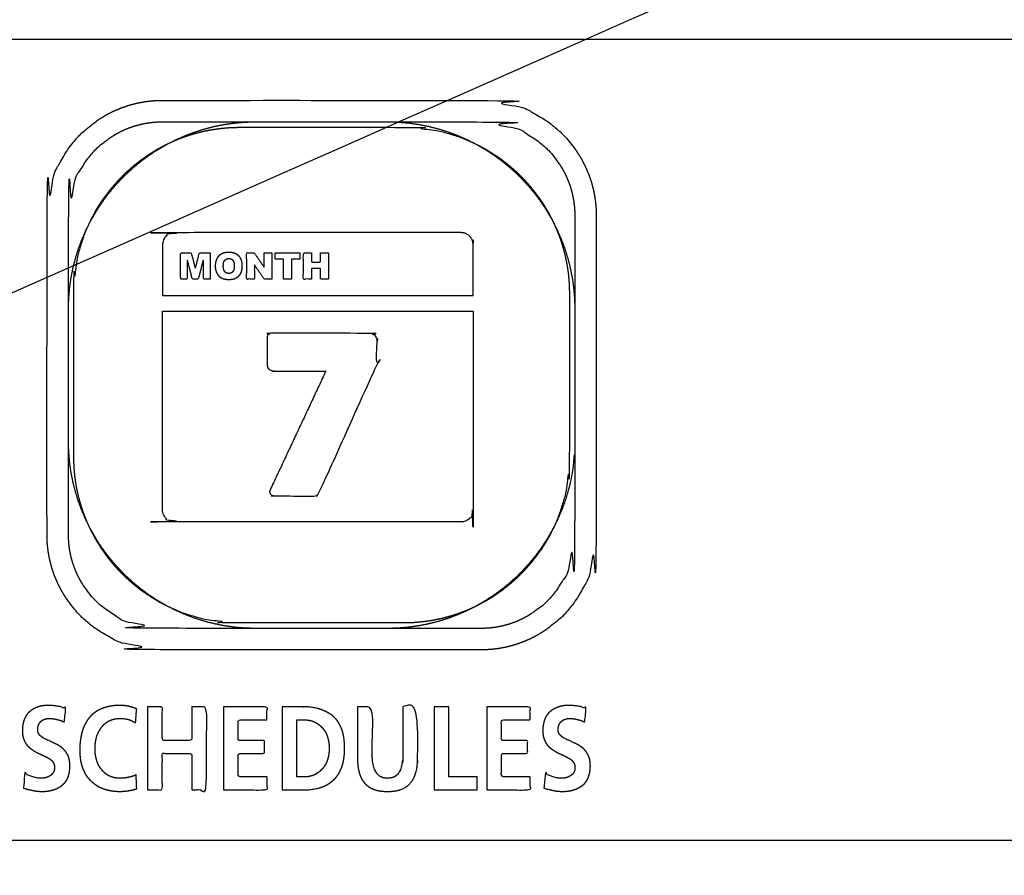
# Model space of a CAD drawing. Extents: x 0 to 219, y -8 to 280.
# Drawn here: x 47 to 54, y 202 to 208 of the extents above; entities that cross this region are included whole.
import ezdxf

# ---------------------------------------------------------------- set-up
doc = ezdxf.new("R2010")
doc.units = 0
doc.header["$LTSCALE"] = 10
doc.header["$MEASUREMENT"] = 0
doc.layers.add('CADdetails-11-VERYFINE', color=11, linetype='CONTINUOUS')

msp = doc.modelspace()

# ---------------------------------------------------------------- linework, layer by layer
at = {"layer": 'CADdetails-11-VERYFINE'}
for p, q in [((44.389, 207.7087), (66.919, 207.7087)), ((39.639, 202.4987), (66.919, 202.4987))]:
    msp.add_line(p, q, dxfattribs=at)
for points in [[(43.9991, 214.6387), (43.9991, 208.8928), (44.0161, 208.7146), (44.0667, 208.5421), (44.0761, 208.5195), (44.1625, 208.3619), (44.2766, 208.224), (44.4151, 208.1096), (44.5728, 208.0234), (44.5944, 208.0145), (44.7664, 207.9642), (44.9445, 207.9473), (66.9358, 207.9473), (67.114, 207.9644), (67.2865, 208.015), (67.3089, 208.0243), (67.4666, 208.1106), (67.6046, 208.2248), (67.719, 208.3634), (67.8051, 208.5211), (67.814, 208.5426), (67.8644, 208.7146), (67.8812, 208.8928), (67.8812, 219.5883), (67.898, 219.7633), (67.9483, 219.9326), (67.9527, 219.9433), (68.0367, 220.0988), (68.1485, 220.2347), (68.2838, 220.3463), (68.4391, 220.4304), (68.4508, 220.4353), (68.6205, 220.4858), (68.7959, 220.5029), (76.9338, 220.5029), (77.1089, 220.4861), (77.2782, 220.4357), (77.289, 220.4313), (77.4444, 220.3474), (77.5803, 220.2356), (77.6919, 220.1002), (77.776, 219.9449), (77.7808, 219.9333), (77.8314, 219.7636), (77.8484, 219.5883), (77.8463, 202.2712), (38.7811, 202.2712)], [(47.5906, 204.4851), (47.5906, 206.563), (47.5926, 206.6178), (47.5986, 206.672), (47.6085, 206.7255), (47.6223, 206.7782), (47.64, 206.8297), (47.6615, 206.8799), (47.6866, 206.9286), (47.7154, 206.9755), (47.7476, 207.0202), (47.783, 207.0626), (47.7994, 207.0802), (47.8392, 207.1187), (47.8815, 207.1542), (47.9263, 207.1864), (47.9731, 207.2151), (48.0218, 207.2403), (48.072, 207.2617), (48.1236, 207.2794), (48.1762, 207.2932), (48.2297, 207.3032), (48.284, 207.3091), (48.3387, 207.3111)], [(48.3387, 207.3111), (50.4158, 207.3111), (50.4706, 207.3091), (50.5248, 207.3032), (50.5783, 207.2932), (50.631, 207.2794), (50.6825, 207.2617), (50.7327, 207.2403), (50.7814, 207.2151), (50.8283, 207.1864), (50.873, 207.1542), (50.9154, 207.1187), (50.9551, 207.0802), (50.9715, 207.0626), (51.007, 207.0202), (51.0391, 206.9755), (51.0679, 206.9286), (51.0931, 206.8799), (51.1145, 206.8297), (51.1322, 206.7782), (51.146, 206.7255), (51.156, 206.672), (51.1619, 206.6178), (51.1639, 206.563)], [(47.7301, 204.4851), (47.7301, 206.563), (47.732, 206.6104), (47.7375, 206.6573), (47.7466, 206.7036), (47.7593, 206.7489), (47.7756, 206.7933), (47.7953, 206.8363), (47.8184, 206.8778), (47.8447, 206.9175), (47.8742, 206.9552), (47.9065, 206.9905), (47.9113, 206.9953), (47.9466, 207.0276), (47.9843, 207.057), (48.024, 207.0834), (48.0655, 207.1065), (48.1085, 207.1262), (48.1528, 207.1425), (48.1982, 207.1552), (48.2444, 207.1643), (48.2913, 207.1698), (48.3387, 207.1717)], [(47.7301, 205.9535), (47.732, 206.0207), (47.7375, 206.0875), (47.7467, 206.1537), (47.7595, 206.2192), (47.7759, 206.2839), (47.7959, 206.3477), (47.8195, 206.4103), (47.8465, 206.4716), (47.8769, 206.5315), (47.9107, 206.5898), (47.9477, 206.6462), (47.9878, 206.7006), (48.0309, 206.7528), (48.0769, 206.8027), (48.0991, 206.8249), (48.1489, 206.8708), (48.2012, 206.914), (48.2556, 206.9541), (48.312, 206.9911), (48.3702, 207.0248), (48.4301, 207.0553), (48.4915, 207.0823), (48.5541, 207.1058), (48.6178, 207.1258), (48.6825, 207.1423), (48.7481, 207.1551), (48.8143, 207.1643), (48.881, 207.1698), (48.9483, 207.1717)], [(48.3387, 207.1717), (50.4158, 207.1717), (50.4632, 207.1698), (50.5101, 207.1643), (50.5564, 207.1552), (50.6017, 207.1425), (50.6461, 207.1262), (50.6891, 207.1065), (50.7306, 207.0834), (50.7703, 207.057), (50.808, 207.0276), (50.8433, 206.9953), (50.8481, 206.9905), (50.8804, 206.9551), (50.9099, 206.9175), (50.9362, 206.8778), (50.9593, 206.8363), (50.979, 206.7932), (50.9953, 206.7489), (51.008, 206.7035), (51.0171, 206.6573), (51.0226, 206.6104), (51.0245, 206.563)], [(49.8063, 207.1717), (49.8735, 207.1698), (49.9403, 207.1643), (50.0065, 207.1551), (50.072, 207.1423), (50.1367, 207.1258), (50.2005, 207.1058), (50.2631, 207.0823), (50.3244, 207.0553), (50.3843, 207.0248), (50.4426, 206.9911), (50.499, 206.9541), (50.5534, 206.914), (50.6056, 206.8708), (50.6555, 206.8249), (50.6777, 206.8027), (50.7236, 206.7528), (50.7668, 206.7006), (50.8069, 206.6462), (50.8439, 206.5898), (50.8776, 206.5315), (50.9081, 206.4716), (50.9351, 206.4103), (50.9586, 206.3477), (50.9786, 206.2839), (50.9951, 206.2192), (51.0079, 206.1537), (51.0171, 206.0875), (51.0226, 206.0207), (51.0245, 205.9535)], [(47.765, 204.9907), (47.765, 206.0574), (47.7668, 206.12), (47.7722, 206.1821), (47.7812, 206.2436), (47.7937, 206.3045), (47.8098, 206.3645), (47.8293, 206.4235), (47.8523, 206.4814), (47.8787, 206.538), (47.9084, 206.5931), (47.9412, 206.6465), (47.9772, 206.6981), (48.0162, 206.7475), (48.0581, 206.7947), (48.1026, 206.8395), (48.1062, 206.8429), (48.1534, 206.8847), (48.2029, 206.9237), (48.2544, 206.9597), (48.3078, 206.9926), (48.3629, 207.0223), (48.4195, 207.0487), (48.4774, 207.0716), (48.5364, 207.0912), (48.5964, 207.1073), (48.6573, 207.1198), (48.7188, 207.1288), (48.7809, 207.1342), (48.8435, 207.136)], [(48.8435, 207.136), (49.9107, 207.136), (49.9732, 207.1342), (50.0353, 207.1288), (50.0969, 207.1198), (50.1577, 207.1073), (50.2177, 207.0912), (50.2768, 207.0716), (50.3347, 207.0487), (50.3913, 207.0223), (50.4464, 206.9926), (50.4998, 206.9597), (50.5513, 206.9237), (50.6008, 206.8847), (50.648, 206.8429), (50.6516, 206.8395), (50.6961, 206.7947), (50.7379, 206.7475), (50.7769, 206.6981), (50.813, 206.6465), (50.8458, 206.5931), (50.8755, 206.538), (50.9019, 206.4814), (50.9249, 206.4235), (50.9444, 206.3645), (50.9605, 206.3045), (50.973, 206.2436), (50.982, 206.1821), (50.9874, 206.12), (50.9892, 206.0574)], [(51.0245, 206.563), (51.0245, 204.4851), (51.0226, 204.4377), (51.0171, 204.3908), (51.008, 204.3446), (50.9953, 204.2992), (50.979, 204.2549), (50.9593, 204.2119), (50.9362, 204.1704), (50.9099, 204.1306), (50.8804, 204.093), (50.8481, 204.0576), (50.8433, 204.0529), (50.808, 204.0205), (50.7703, 203.9911), (50.7306, 203.9648), (50.6891, 203.9417), (50.6461, 203.9219), (50.6017, 203.9057), (50.5564, 203.8929), (50.5101, 203.8838), (50.4632, 203.8783), (50.4158, 203.8765)], [(51.1639, 206.563), (51.1639, 204.4851), (51.1619, 204.4303), (51.156, 204.3761), (51.146, 204.3226), (51.1322, 204.2699), (51.1145, 204.2184), (51.0931, 204.1682), (51.0679, 204.1195), (51.0392, 204.0727), (51.007, 204.0279), (50.9715, 203.9855), (50.9551, 203.9679), (50.9154, 203.9294), (50.873, 203.894), (50.8283, 203.8618), (50.7814, 203.833), (50.7328, 203.8079), (50.6825, 203.7864), (50.631, 203.7687), (50.5783, 203.7549), (50.5248, 203.745), (50.4706, 203.739), (50.4158, 203.737)], [(50.2846, 206.4508), (48.4208, 206.4508), (48.4095, 206.45), (48.3985, 206.4476), (48.388, 206.4436), (48.3781, 206.4382), (48.369, 206.4313), (48.3616, 206.424), (48.3548, 206.4149), (48.3493, 206.405), (48.3454, 206.3945), (48.343, 206.3835), (48.3422, 206.3723)], [(50.3633, 206.0414), (50.3633, 206.3723), (50.3624, 206.3835), (50.36, 206.3945), (50.3561, 206.405), (50.3506, 206.4149), (50.3438, 206.424), (50.3364, 206.4313), (50.3273, 206.4382), (50.3174, 206.4436), (50.3069, 206.4476), (50.2959, 206.45), (50.2846, 206.4508)], [(48.3422, 206.3723), (48.3422, 206.0414)], [(48.651, 206.1492), (48.608, 206.1492), (48.608, 206.2788), (48.5749, 206.1492), (48.536, 206.1492), (48.5029, 206.2788), (48.5029, 206.1492), (48.4598, 206.1492), (48.4598, 206.3193), (48.5288, 206.3193), (48.5555, 206.2158), (48.5819, 206.3193), (48.651, 206.3193)], [(48.8513, 206.1867), (48.8511, 206.1864), (48.8491, 206.1829), (48.8471, 206.1797), (48.8449, 206.1766), (48.8425, 206.1736), (48.8401, 206.1708), (48.8375, 206.1682), (48.8347, 206.1656), (48.8333, 206.1644), (48.8318, 206.1633), (48.8288, 206.161), (48.8256, 206.1589), (48.8222, 206.1569), (48.819, 206.1552), (48.8156, 206.1537), (48.812, 206.1522), (48.8082, 206.151), (48.8043, 206.1498), (48.8001, 206.1488), (48.7958, 206.148), (48.7912, 206.1473), (48.7864, 206.1468), (48.7814, 206.1465), (48.7761, 206.1464), (48.775, 206.1464), (48.7719, 206.1464), (48.7663, 206.1466), (48.7609, 206.147), (48.7558, 206.1475), (48.751, 206.1482), (48.7465, 206.1491), (48.7422, 206.1501), (48.7382, 206.1512), (48.7344, 206.1525), (48.7308, 206.1539), (48.7274, 206.1555), (48.7257, 206.1563), (48.7241, 206.1572), (48.721, 206.159), (48.7179, 206.1611), (48.715, 206.1633), (48.7122, 206.1656), (48.7094, 206.1682), (48.7068, 206.1709), (48.7042, 206.1739), (48.7017, 206.177), (48.6994, 206.1804), (48.697, 206.1839), (48.6968, 206.1844), (48.6949, 206.1878), (48.6932, 206.1913), (48.6917, 206.195), (48.6903, 206.1988), (48.6891, 206.2028), (48.688, 206.207), (48.6871, 206.2113), (48.6864, 206.2159), (48.6858, 206.2206), (48.6854, 206.2256), (48.6852, 206.2308), (48.6852, 206.2341), (48.6852, 206.2376), (48.6854, 206.2428), (48.6858, 206.2478), (48.6864, 206.2525), (48.6872, 206.2571), (48.6881, 206.2614), (48.6892, 206.2656), (48.6904, 206.2696), (48.6918, 206.2734), (48.6933, 206.2771), (48.695, 206.2806), (48.6968, 206.284), (48.6988, 206.2873), (48.7009, 206.2904), (48.7032, 206.2934), (48.7057, 206.2962), (48.7083, 206.299), (48.711, 206.3016), (48.7139, 206.3041), (48.7154, 206.3053), (48.7169, 206.3064), (48.7201, 206.3086), (48.7233, 206.3106), (48.7267, 206.3124), (48.7302, 206.3141), (48.7339, 206.3157), (48.7378, 206.3171), (48.7417, 206.3183), (48.7459, 206.3194), (48.7502, 206.3203), (48.7547, 206.3211), (48.7594, 206.3216), (48.7643, 206.3221), (48.7694, 206.3223), (48.7729, 206.3223), (48.7764, 206.3223), (48.7817, 206.3221), (48.7867, 206.3217), (48.7915, 206.3211), (48.7962, 206.3203), (48.8006, 206.3194), (48.8048, 206.3184), (48.8088, 206.3171), (48.8127, 206.3157), (48.8164, 206.3142), (48.82, 206.3126), (48.8234, 206.3107), (48.8266, 206.3088), (48.8298, 206.3067), (48.8328, 206.3044), (48.8356, 206.302), (48.8384, 206.2994), (48.841, 206.2967), (48.8434, 206.2938), (48.8445, 206.2923), (48.8457, 206.2908), (48.8478, 206.2877), (48.8498, 206.2845), (48.8516, 206.2811), (48.8533, 206.2776), (48.8548, 206.274), (48.8561, 206.2701), (48.8574, 206.2662), (48.8584, 206.262), (48.8593, 206.2577), (48.86, 206.2532), (48.8606, 206.2484), (48.861, 206.2435), (48.8612, 206.2384), (48.8612, 206.2355), (48.8612, 206.2354), (48.8611, 206.2296), (48.8608, 206.2241), (48.8604, 206.219), (48.8598, 206.2141), (48.859, 206.2096), (48.858, 206.2052), (48.857, 206.2011), (48.8557, 206.1972), (48.8544, 206.1935), (48.8529, 206.19), (48.8513, 206.1867)], [(49.0525, 206.1492), (49.003, 206.1492), (48.9394, 206.2427), (48.9394, 206.1492), (48.8899, 206.1492), (48.8899, 206.3193), (48.9389, 206.3193), (49.003, 206.2252), (49.003, 206.3193), (49.0525, 206.3193)], [(49.422, 206.1492), (49.3692, 206.1492), (49.3692, 206.218), (49.3117, 206.218), (49.3117, 206.1492), (49.2592, 206.1492), (49.2592, 206.3193), (49.3117, 206.3193), (49.3117, 206.2598), (49.3692, 206.2598), (49.3692, 206.3193), (49.422, 206.3193)], [(48.651, 206.3193), (48.651, 206.1492)], [(48.7728, 206.2824), (48.7726, 206.2824), (48.7706, 206.2823), (48.7686, 206.2822), (48.7667, 206.2819), (48.7649, 206.2816), (48.7632, 206.2812), (48.7615, 206.2807), (48.7598, 206.2802), (48.7582, 206.2795), (48.7567, 206.2788), (48.7552, 206.2779), (48.7545, 206.2775), (48.7538, 206.277), (48.7524, 206.2761), (48.751, 206.275), (48.7497, 206.2738), (48.7484, 206.2726), (48.7472, 206.2712), (48.7462, 206.27), (48.7453, 206.2686), (48.7443, 206.2671), (48.7435, 206.2656), (48.7427, 206.2639), (48.7419, 206.2621), (48.7412, 206.2601), (48.7405, 206.2581), (48.7399, 206.2559), (48.7394, 206.2535), (48.7389, 206.251), (48.7385, 206.2483), (48.7382, 206.2455), (48.7379, 206.2425), (48.7377, 206.2393), (48.7376, 206.2359), (48.7376, 206.234), (48.7376, 206.2321), (48.7377, 206.2287), (48.7379, 206.2255), (48.7382, 206.2225), (48.7385, 206.2197), (48.7389, 206.217), (48.7394, 206.2145), (48.7399, 206.2121), (48.7405, 206.2099), (48.7412, 206.2079), (48.7419, 206.2059), (48.7427, 206.2042), (48.7435, 206.2025), (48.7443, 206.2009), (48.7452, 206.1995), (48.7462, 206.1982), (48.7471, 206.197), (48.7484, 206.1956), (48.7496, 206.1943), (48.7509, 206.1932), (48.7522, 206.1921), (48.7536, 206.1911), (48.7543, 206.1907), (48.755, 206.1902), (48.7565, 206.1894), (48.7581, 206.1887), (48.7596, 206.188), (48.7613, 206.1874), (48.763, 206.1869), (48.7647, 206.1865), (48.7666, 206.1862), (48.7685, 206.1859), (48.7705, 206.1857), (48.7726, 206.1857), (48.7732, 206.1857), (48.774, 206.1857), (48.7762, 206.1858), (48.7782, 206.1859), (48.7802, 206.1862), (48.7821, 206.1865), (48.7838, 206.1869), (48.7856, 206.1874), (48.7872, 206.188), (48.7888, 206.1887), (48.7903, 206.1894), (48.7918, 206.1902), (48.7925, 206.1906), (48.7932, 206.1911), (48.7945, 206.1921), (48.7958, 206.1931), (48.7971, 206.1942), (48.7983, 206.1955), (48.7995, 206.1968), (48.8004, 206.1979), (48.8013, 206.1992), (48.8021, 206.2006), (48.803, 206.2021), (48.8037, 206.2037), (48.8045, 206.2055), (48.8051, 206.2074), (48.8058, 206.2095), (48.8064, 206.2117), (48.8069, 206.2141), (48.8074, 206.2167), (48.8078, 206.2196), (48.8082, 206.2226), (48.8084, 206.2258), (48.8086, 206.2293), (48.8088, 206.233), (48.8088, 206.2361), (48.8088, 206.2377), (48.8087, 206.2409), (48.8085, 206.2439), (48.8082, 206.2468), (48.8079, 206.2494), (48.8075, 206.252), (48.807, 206.2543), (48.8065, 206.2565), (48.8059, 206.2586), (48.8052, 206.2606), (48.8045, 206.2624), (48.8037, 206.2642), (48.8029, 206.2658), (48.802, 206.2673), (48.8011, 206.2687), (48.8001, 206.2701), (48.7991, 206.2713), (48.7979, 206.2726), (48.7966, 206.2738), (48.7953, 206.275), (48.794, 206.276), (48.7933, 206.2765), (48.7926, 206.277), (48.7912, 206.2779), (48.7897, 206.2787), (48.7881, 206.2794), (48.7865, 206.2801), (48.7849, 206.2807), (48.7831, 206.2811), (48.7813, 206.2816), (48.7794, 206.2819), (48.7775, 206.2821), (48.7754, 206.2823), (48.7733, 206.2824), (48.7728, 206.2824)], [(49.0525, 206.3193), (49.0525, 206.1492)], [(49.0755, 206.2774), (49.0755, 206.3193)], [(49.0755, 206.3193), (49.2351, 206.3193)], [(49.1291, 206.2774), (49.0755, 206.2774)], [(49.1291, 206.1492), (49.1291, 206.2774)], [(49.1816, 206.2774), (49.1816, 206.1492)], [(49.2351, 206.2774), (49.1816, 206.2774)], [(49.2351, 206.3193), (49.2351, 206.2774)], [(49.422, 206.3193), (49.422, 206.1492)], [(49.1816, 206.1492), (49.1291, 206.1492)], [(48.3422, 206.0414), (50.3633, 206.0414)], [(50.9892, 206.0574), (50.9892, 204.9907), (50.9874, 204.9282), (50.982, 204.8661), (50.973, 204.8045), (50.9605, 204.7437), (50.9444, 204.6837), (50.9249, 204.6246), (50.9019, 204.5667), (50.8755, 204.5101), (50.8458, 204.4551), (50.813, 204.4016), (50.7769, 204.3501), (50.7379, 204.3007), (50.6961, 204.2535), (50.6516, 204.2087), (50.648, 204.2053), (50.6008, 204.1635), (50.5513, 204.1245), (50.4998, 204.0885), (50.4464, 204.0556), (50.3913, 204.0259), (50.3347, 203.9995), (50.2768, 203.9766), (50.2177, 203.957), (50.1577, 203.9409), (50.0969, 203.9284), (50.0353, 203.9194), (49.9732, 203.914), (49.9107, 203.9122)], [(48.3422, 204.6477), (48.3422, 205.9404)], [(48.3422, 205.9404), (50.3632, 205.9404)], [(51.0245, 205.9535), (51.0245, 205.0947), (51.0226, 205.0274), (51.0171, 204.9606), (51.0079, 204.8944), (50.9951, 204.8289), (50.9786, 204.7642), (50.9586, 204.7005), (50.9351, 204.6378), (50.9081, 204.5765), (50.8776, 204.5166), (50.8439, 204.4583), (50.8069, 204.4019), (50.7668, 204.3475), (50.7236, 204.2953), (50.6777, 204.2455), (50.6555, 204.2233), (50.6056, 204.1773), (50.5534, 204.1342), (50.499, 204.0941), (50.4426, 204.0571), (50.3843, 204.0233), (50.3244, 203.9929), (50.2631, 203.9658), (50.2005, 203.9423), (50.1367, 203.9223), (50.072, 203.9059), (50.0065, 203.893), (49.9403, 203.8839), (49.8735, 203.8783), (49.8063, 203.8765)], [(50.3632, 205.9404), (50.3632, 204.6476), (50.3623, 204.6354), (50.3594, 204.6236), (50.3548, 204.6122), (50.3483, 204.6017), (50.3403, 204.5922), (50.34, 204.5919), (50.3305, 204.5838), (50.32, 204.5774), (50.3087, 204.5728), (50.2968, 204.5699), (50.2846, 204.569)], [(49.0391, 204.7691), (49.0387, 204.7662), (49.0392, 204.761), (49.0406, 204.7563), (49.0429, 204.752), (49.0462, 204.748), (49.0503, 204.7445), (49.0553, 204.7416), (49.0612, 204.7393), (49.0675, 204.7379), (49.0731, 204.7375), (49.3302, 204.7375), (49.3326, 204.7376), (49.3351, 204.738), (49.3398, 204.7395), (49.3445, 204.7421), (49.3491, 204.7458), (49.3537, 204.7508), (49.3581, 204.7573), (49.3624, 204.7654), (49.3625, 204.7654), (49.7202, 205.5482), (49.7284, 205.5682), (49.734, 205.5839), (49.7375, 205.5957), (49.7392, 205.6045), (49.7397, 205.611), (49.7397, 205.7397), (49.7392, 205.7478), (49.7389, 205.7499), (49.7372, 205.7581), (49.7345, 205.7658), (49.731, 205.7729), (49.7269, 205.7791), (49.7223, 205.7843), (49.7172, 205.7886), (49.7118, 205.7919), (49.7061, 205.7943), (49.7, 205.7958), (49.6936, 205.7963), (49.0526, 205.7963), (49.0495, 205.7962), (49.0429, 205.7955), (49.0376, 205.7939), (49.0333, 205.7918), (49.0298, 205.789), (49.0283, 205.7873), (49.0271, 205.7855), (49.0251, 205.7812), (49.0238, 205.776), (49.0234, 205.7698), (49.0234, 205.5846), (49.0239, 205.5797), (49.0253, 205.575), (49.0278, 205.5705), (49.0312, 205.5661), (49.0358, 205.562), (49.0415, 205.5582), (49.0483, 205.5549), (49.056, 205.5521), (49.0642, 205.5503), (49.0659, 205.55), (49.073, 205.5495), (49.4042, 205.5495)], [(49.4042, 205.5495), (49.0415, 204.7759)], [(48.9483, 203.8765), (48.881, 203.8783), (48.8143, 203.8839), (48.7481, 203.893), (48.6825, 203.9059), (48.6178, 203.9223), (48.5541, 203.9423), (48.4915, 203.9658), (48.4301, 203.9929), (48.3702, 204.0233), (48.312, 204.0571), (48.2556, 204.0941), (48.2012, 204.1342), (48.1489, 204.1773), (48.0991, 204.2233), (48.0769, 204.2455), (48.0309, 204.2953), (47.9878, 204.3475), (47.9477, 204.4019), (47.9107, 204.4583), (47.8769, 204.5166), (47.8465, 204.5765), (47.8195, 204.6378), (47.7959, 204.7005), (47.7759, 204.7642), (47.7595, 204.8289), (47.7467, 204.8944), (47.7375, 204.9606), (47.732, 205.0274), (47.7301, 205.0947)], [(49.9107, 203.9122), (48.8435, 203.9122), (48.7809, 203.914), (48.7188, 203.9194), (48.6573, 203.9284), (48.5964, 203.9409), (48.5364, 203.957), (48.4774, 203.9766), (48.4195, 203.9995), (48.3629, 204.0259), (48.3078, 204.0556), (48.2544, 204.0885), (48.2029, 204.1245), (48.1534, 204.1635), (48.1062, 204.2053), (48.1026, 204.2087), (48.0581, 204.2534), (48.0163, 204.3006), (47.9773, 204.3501), (47.9412, 204.4016), (47.9084, 204.455), (47.8787, 204.5101), (47.8523, 204.5667), (47.8293, 204.6246), (47.8098, 204.6837), (47.7937, 204.7437), (47.7812, 204.8045), (47.7722, 204.8661), (47.7668, 204.9282), (47.765, 204.9907)], [(49.0415, 204.7759), (49.0391, 204.7691)], [(50.2846, 204.569), (48.4208, 204.569), (48.4086, 204.5699), (48.3968, 204.5728), (48.3854, 204.5774), (48.3749, 204.5838), (48.3655, 204.5919), (48.3651, 204.5923), (48.3571, 204.6017), (48.3506, 204.6123), (48.346, 204.6236), (48.3431, 204.6355), (48.3422, 204.6477)], [(50.4158, 203.737), (48.3387, 203.737), (48.284, 203.739), (48.2297, 203.745), (48.1762, 203.7549), (48.1236, 203.7687), (48.072, 203.7864), (48.0218, 203.8079), (47.9731, 203.833), (47.9263, 203.8618), (47.8815, 203.8939), (47.8392, 203.9294), (47.7994, 203.9679), (47.783, 203.9855), (47.7476, 204.0279), (47.7154, 204.0727), (47.6866, 204.1195), (47.6615, 204.1682), (47.64, 204.2184), (47.6223, 204.2699), (47.6085, 204.3226), (47.5986, 204.3761), (47.5926, 204.4303), (47.5906, 204.4851)], [(50.4158, 203.8765), (48.3387, 203.8765), (48.2913, 203.8783), (48.2444, 203.8838), (48.1982, 203.8929), (48.1528, 203.9057), (48.1085, 203.9219), (48.0655, 203.9417), (48.024, 203.9648), (47.9843, 203.9911), (47.9466, 204.0205), (47.9113, 204.0529), (47.9065, 204.0576), (47.8742, 204.093), (47.8447, 204.1306), (47.8184, 204.1703), (47.7953, 204.2118), (47.7756, 204.2549), (47.7593, 204.2992), (47.7466, 204.3446), (47.7375, 204.3908), (47.732, 204.4377), (47.7301, 204.4851)], [(47.7026, 203.2679), (47.7115, 203.357), (47.6997, 203.361), (47.6878, 203.3646), (47.6756, 203.3677), (47.6632, 203.3703), (47.6505, 203.3725), (47.6375, 203.3742), (47.6242, 203.3754), (47.6105, 203.3761), (47.5971, 203.3763), (47.5933, 203.3763), (47.5828, 203.3759), (47.5725, 203.375), (47.5625, 203.3736), (47.5527, 203.3717), (47.5433, 203.3694), (47.534, 203.3666), (47.525, 203.3633), (47.5161, 203.3596), (47.5075, 203.3554), (47.4991, 203.3507), (47.4909, 203.3456), (47.4828, 203.3399), (47.4768, 203.3351), (47.4712, 203.3299), (47.466, 203.3244), (47.4611, 203.3185), (47.4565, 203.3122), (47.4523, 203.3054), (47.4484, 203.2983), (47.4449, 203.2907), (47.4417, 203.2826), (47.4388, 203.274), (47.4364, 203.2649), (47.4343, 203.2552), (47.4326, 203.2449), (47.4313, 203.2339), (47.4304, 203.2223), (47.4301, 203.2113), (47.4301, 203.2053), (47.4307, 203.1954), (47.4316, 203.1862), (47.433, 203.1776), (47.4349, 203.1695), (47.4371, 203.1618), (47.4397, 203.1547), (47.4415, 203.1502), (47.4454, 203.1418), (47.4496, 203.1339), (47.454, 203.1267), (47.4587, 203.1199), (47.4636, 203.1137), (47.4677, 203.1095), (47.4748, 203.1029), (47.4822, 203.0968), (47.4899, 203.091)], [(48.1702, 202.9246), (48.1637, 202.9213), (48.156, 202.9181), (48.1472, 202.9151), (48.137, 202.9121), (48.1254, 202.9093), (48.1243, 202.9091), (48.1237, 202.9089), (48.1119, 202.9064), (48.1002, 202.9045), (48.0886, 202.9031), (48.077, 202.9023), (48.0654, 202.9021), (48.0646, 202.9021), (48.0541, 202.9025), (48.0441, 202.9034), (48.0346, 202.9048), (48.0254, 202.9067), (48.0166, 202.9091), (48.0082, 202.9119), (48.0002, 202.9151), (47.9925, 202.9188), (47.985, 202.923), (47.9814, 202.9252), (47.9779, 202.9276), (47.9711, 202.9327), (47.9645, 202.9382), (47.9582, 202.9442), (47.9521, 202.9508), (47.9463, 202.9579), (47.9404, 202.9655), (47.9349, 202.9735), (47.9298, 202.9818), (47.9252, 202.9905), (47.921, 202.9995), (47.9172, 203.0089), (47.9139, 203.0187), (47.911, 203.0289), (47.9085, 203.0396), (47.9065, 203.0507), (47.9049, 203.0623), (47.9038, 203.0745), (47.9033, 203.0872), (47.9032, 203.095), (47.9033, 203.103), (47.9038, 203.1158), (47.9049, 203.128), (47.9065, 203.1398), (47.9085, 203.151), (47.911, 203.1619), (47.914, 203.1723), (47.9174, 203.1824), (47.9212, 203.192), (47.9255, 203.2013), (47.9302, 203.2103), (47.9353, 203.219), (47.9381, 203.2232), (47.9409, 203.2273), (47.947, 203.2353), (47.9527, 203.2425), (47.9587, 203.2491), (47.965, 203.2551), (47.9715, 203.2607), (47.9782, 203.2658), (47.9853, 203.2704), (47.9926, 203.2746), (48.0002, 203.2783), (48.0081, 203.2815), (48.0164, 203.2843), (48.0249, 203.2866), (48.0339, 203.2885), (48.0432, 203.2898), (48.053, 203.2907), (48.0632, 203.2911), (48.0634, 203.2911), (48.0654, 203.2911), (48.0779, 203.2907), (48.0903, 203.2898), (48.1026, 203.2884), (48.1147, 203.2864), (48.1235, 203.2837), (48.1324, 203.2804), (48.1415, 203.2764), (48.1509, 203.2718), (48.1604, 203.2663), (48.1667, 203.2624), (48.1736, 203.3539), (48.163, 203.3579), (48.1499, 203.3624), (48.137, 203.3662), (48.1245, 203.3693), (48.1122, 203.3719), (48.1002, 203.3738), (48.0884, 203.3752), (48.0768, 203.3761), (48.0654, 203.3763), (48.05, 203.3759), (48.0353, 203.3749), (48.0212, 203.3735), (48.0077, 203.3716), (47.9948, 203.3692), (47.9825, 203.3665), (47.9707, 203.3632), (47.9594, 203.3596), (47.9487, 203.3556), (47.9383, 203.3512), (47.9285, 203.3464), (47.919, 203.3412), (47.91, 203.3356), (47.9014, 203.3297), (47.8931, 203.3233), (47.8852, 203.3166), (47.8777, 203.3094), (47.8705, 203.3018), (47.8637, 203.2938), (47.8572, 203.2853), (47.851, 203.2764), (47.8452, 203.2671), (47.8398, 203.2572), (47.8346, 203.2468), (47.8298, 203.2359), (47.8254, 203.2244), (47.8213, 203.2124), (47.8176, 203.1997), (47.8143, 203.1864), (47.8114, 203.1724), (47.8088, 203.1577), (47.8067, 203.1423), (47.8051, 203.1261), (47.8039, 203.1091), (47.8033, 203.0912), (47.8032, 203.0873), (47.8032, 203.0818), (47.8038, 203.0658), (47.8048, 203.0505), (47.8063, 203.036), (47.8082, 203.0221), (47.8106, 203.0089), (47.8135, 202.9963), (47.8167, 202.9843), (47.8203, 202.9728), (47.8243, 202.9619), (47.8287, 202.9515), (47.8335, 202.9416), (47.8386, 202.9321), (47.8441, 202.9231), (47.8499, 202.9146), (47.8562, 202.9064), (47.8628, 202.8986), (47.8698, 202.8912), (47.8771, 202.8843), (47.8854, 202.8767), (47.894, 202.8696), (47.9029, 202.863), (47.9121, 202.8568), (47.9216, 202.851), (47.9314, 202.8457), (47.9416, 202.8409), (47.9522, 202.8364), (47.9631, 202.8324), (47.9744, 202.8288), (47.9861, 202.8257), (47.9983, 202.823), (48.0109, 202.8208), (48.0239, 202.8191), (48.0375, 202.8178), (48.0516, 202.8171), (48.0654, 202.8168), (48.08, 202.8173), (48.0946, 202.8183), (48.109, 202.8199), (48.1234, 202.822), (48.1377, 202.8246), (48.152, 202.8278), (48.1662, 202.8315), (48.1743, 202.8339)], [(49.6108, 203.0214), (49.6109, 203.0138), (49.6116, 202.9992), (49.6128, 202.9854), (49.6145, 202.9724), (49.6165, 202.9601), (49.619, 202.9486), (49.6219, 202.9376), (49.6251, 202.9273), (49.6287, 202.9176), (49.6327, 202.9084), (49.637, 202.8998), (49.6417, 202.8917), (49.6466, 202.884), (49.652, 202.8768), (49.6576, 202.87), (49.6636, 202.8637), (49.67, 202.8578), (49.6767, 202.8522), (49.6838, 202.8471), (49.6913, 202.8423), (49.6992, 202.838), (49.7075, 202.834), (49.7163, 202.8304), (49.7255, 202.8272), (49.7352, 202.8244), (49.7455, 202.822), (49.7564, 202.82), (49.7678, 202.8185), (49.7798, 202.8174), (49.7925, 202.8169), (49.8059, 202.8168), (49.8193, 202.8169), (49.832, 202.8174), (49.8441, 202.8185), (49.8555, 202.82), (49.8663, 202.822), (49.8766, 202.8244), (49.8863, 202.8272), (49.8956, 202.8304), (49.9043, 202.834), (49.9127, 202.838), (49.9206, 202.8423), (49.928, 202.8471), (49.9351, 202.8522), (49.9419, 202.8577), (49.9482, 202.8637), (49.9542, 202.87), (49.9599, 202.8768), (49.9652, 202.884), (49.9702, 202.8916), (49.9748, 202.8998), (49.9791, 202.9084), (49.9831, 202.9176), (49.9867, 202.9273), (49.9899, 202.9376), (49.9928, 202.9485), (49.9953, 202.9601), (49.9974, 202.9724), (49.999, 202.9854), (50.0002, 202.9992), (50.0009, 203.0137), (50.0011, 203.0214), (50.0011, 203.3671), (49.9052, 203.3671)], [(51.0883, 203.2679), (51.0972, 203.357), (51.0855, 203.361), (51.0736, 203.3646), (51.0614, 203.3677), (51.0489, 203.3703), (51.0362, 203.3725), (51.0232, 203.3742), (51.0099, 203.3754), (50.9963, 203.3761), (50.9829, 203.3763), (50.9791, 203.3763), (50.9685, 203.3759), (50.9582, 203.375), (50.9482, 203.3736), (50.9385, 203.3717), (50.929, 203.3694), (50.9198, 203.3666), (50.9107, 203.3633), (50.9019, 203.3596), (50.8933, 203.3554), (50.8849, 203.3507), (50.8766, 203.3456), (50.8686, 203.3399), (50.8626, 203.3351), (50.857, 203.3299), (50.8517, 203.3244), (50.8469, 203.3185), (50.8423, 203.3122), (50.8381, 203.3054), (50.8342, 203.2983), (50.8307, 203.2907), (50.8275, 203.2826), (50.8246, 203.274), (50.8221, 203.2649), (50.82, 203.2552), (50.8183, 203.2449), (50.817, 203.2339), (50.8162, 203.2223), (50.8158, 203.2113), (50.8159, 203.2053), (50.8164, 203.1954), (50.8174, 203.1862), (50.8188, 203.1776), (50.8206, 203.1695), (50.8228, 203.1618), (50.8254, 203.1547), (50.8273, 203.1502), (50.8312, 203.1418), (50.8353, 203.1339), (50.8398, 203.1267), (50.8445, 203.1199), (50.8494, 203.1137), (50.8535, 203.1095), (50.8606, 203.1029), (50.868, 203.0968), (50.8757, 203.091)], [(48.2448, 202.8261), (48.3407, 202.8261), (48.3407, 203.0633), (48.5324, 203.0633), (48.5324, 202.8261), (48.6282, 202.8261), (48.6282, 203.3671), (48.5324, 203.3671), (48.5324, 203.1485), (48.3407, 203.1485), (48.3407, 203.3671), (48.2448, 203.3671)], [(48.2448, 203.3671), (48.2448, 202.8261)], [(48.7392, 202.8261), (49.0226, 202.8261), (49.0226, 202.9114), (48.835, 202.9114), (48.835, 203.0633), (49.0055, 203.0633), (49.0055, 203.1485), (48.835, 203.1485), (48.835, 203.2818), (49.0212, 203.2818), (49.0212, 203.3671), (48.7392, 203.3671)], [(48.7392, 203.3671), (48.7392, 202.8261)], [(49.1199, 203.3671), (49.1199, 202.8261)], [(49.1199, 202.8261), (49.2506, 202.8261), (49.2664, 202.8264), (49.2823, 202.8272), (49.2978, 202.8284), (49.3129, 202.8302), (49.3277, 202.8325), (49.342, 202.8353), (49.3561, 202.8385), (49.3645, 202.8408), (49.3755, 202.8442), (49.3861, 202.8481), (49.3965, 202.8525), (49.4065, 202.8573), (49.4162, 202.8626), (49.421, 202.8654), (49.4257, 202.8683), (49.4348, 202.8745), (49.4437, 202.8811), (49.4513, 202.8875), (49.4585, 202.8943), (49.4654, 202.9015), (49.472, 202.9092), (49.4783, 202.9173), (49.4842, 202.926), (49.4899, 202.9351), (49.4953, 202.9449), (49.5004, 202.9551), (49.5046, 202.9648), (49.5086, 202.9748), (49.5121, 202.9854), (49.5153, 202.9966), (49.5182, 203.0086), (49.5207, 203.0213), (49.5227, 203.0348), (49.5244, 203.0492), (49.5256, 203.0645), (49.5263, 203.0806), (49.5266, 203.0966), (49.5263, 203.1131), (49.5256, 203.1296), (49.5244, 203.1451), (49.5227, 203.1597), (49.5206, 203.1734), (49.5182, 203.1863), (49.5153, 203.1985), (49.5121, 203.2099), (49.5085, 203.2206), (49.5046, 203.2307), (49.5004, 203.2403), (49.4953, 203.2504), (49.4899, 203.2599), (49.4842, 203.2689), (49.4783, 203.2774), (49.472, 203.2854), (49.4654, 203.2929), (49.4585, 203.3), (49.4513, 203.3066), (49.4437, 203.3128), (49.4334, 203.3197), (49.4229, 203.3261), (49.4121, 203.332), (49.401, 203.3375), (49.3896, 203.3425), (49.3779, 203.3471), (49.3659, 203.3512), (49.3535, 203.3549), (49.3408, 203.3581), (49.3277, 203.3608), (49.3142, 203.363), (49.3003, 203.3648), (49.286, 203.3661), (49.2713, 203.3669), (49.2561, 203.3671), (49.2506, 203.3671), (49.1199, 203.3671)], [(49.9052, 203.3671), (49.9052, 203.0526), (49.9048, 203.0379), (49.904, 203.0243), (49.9028, 203.0116), (49.9011, 202.9998), (49.899, 202.9888), (49.8965, 202.9786), (49.8937, 202.9691), (49.8905, 202.9603), (49.8871, 202.9522), (49.8833, 202.9447), (49.8798, 202.9386), (49.876, 202.9331), (49.8719, 202.9281), (49.8675, 202.9236), (49.8628, 202.9195), (49.8603, 202.9176), (49.8578, 202.9158), (49.8524, 202.9126), (49.8467, 202.9098), (49.8406, 202.9074), (49.8341, 202.9054), (49.8271, 202.9039), (49.8197, 202.9028), (49.8118, 202.9022), (49.8059, 202.9021), (49.8011, 202.9021), (49.7933, 202.9027), (49.786, 202.9037), (49.7791, 202.9052), (49.7726, 202.9072), (49.7665, 202.9095), (49.7608, 202.9123), (49.7554, 202.9156), (49.7528, 202.9173), (49.7503, 202.9192), (49.7455, 202.9233), (49.741, 202.9279), (49.7368, 202.933), (49.7329, 202.9386), (49.7292, 202.9447), (49.7254, 202.9519), (49.7218, 202.9598), (49.7186, 202.9682), (49.7157, 202.9772), (49.7131, 202.9869), (49.711, 202.9973), (49.7092, 203.0085), (49.7079, 203.0205), (49.707, 203.0334), (49.7066, 203.0471), (49.7066, 203.0547), (49.7066, 203.3671), (49.6108, 203.3671)], [(49.6108, 203.3671), (49.6108, 203.0214)], [(50.1085, 203.3671), (50.1085, 202.8261)], [(50.2044, 203.3671), (50.1085, 203.3671)], [(50.2044, 202.9114), (50.2044, 203.3671)], [(50.4509, 202.8261), (50.7344, 202.8261), (50.7344, 202.9114), (50.5467, 202.9114), (50.5467, 203.0633), (50.7173, 203.0633), (50.7173, 203.1485), (50.5467, 203.1485), (50.5467, 203.2818), (50.733, 203.2818), (50.733, 203.3671), (50.4509, 203.3671)], [(50.4509, 203.3671), (50.4509, 202.8261)], [(47.532, 203.237), (47.5335, 203.2429), (47.5354, 203.2483), (47.5376, 203.2531), (47.539, 203.2559), (47.5421, 203.2613), (47.5453, 203.2659), (47.5488, 203.27), (47.5523, 203.2734), (47.556, 203.2764), (47.5592, 203.2786), (47.5644, 203.2817), (47.5697, 203.2843), (47.5751, 203.2864), (47.5779, 203.2873), (47.5807, 203.288), (47.584, 203.2888), (47.5911, 203.2901), (47.5982, 203.2908), (47.6018, 203.291), (47.6053, 203.2911), (47.6089, 203.291), (47.6199, 203.2904), (47.6307, 203.2893), (47.6413, 203.2878), (47.6518, 203.2857), (47.657, 203.2845), (47.6622, 203.2831), (47.6725, 203.2801), (47.6826, 203.2765), (47.6926, 203.2725), (47.7026, 203.2679)], [(49.2157, 202.9114), (49.2157, 203.2818)], [(49.2157, 203.2818), (49.2691, 203.2818), (49.2765, 203.2816), (49.2837, 203.2811), (49.2908, 203.2803), (49.2978, 203.2791), (49.3046, 203.2777), (49.3113, 203.2759), (49.3179, 203.2738), (49.3243, 203.2713), (49.3307, 203.2686), (49.3369, 203.2655), (49.3431, 203.262), (49.3492, 203.2583), (49.3552, 203.2542), (49.3611, 203.2497), (49.367, 203.2448), (49.3728, 203.2396), (49.3785, 203.2339), (49.3787, 203.2337), (49.3811, 203.2312), (49.3835, 203.2285), (49.388, 203.2231), (49.3923, 203.2175), (49.3963, 203.2116), (49.4001, 203.2054), (49.4037, 203.199), (49.407, 203.1923), (49.4101, 203.1854), (49.413, 203.1781), (49.4156, 203.1705), (49.4179, 203.1627), (49.42, 203.1544), (49.4218, 203.1459), (49.4233, 203.1369), (49.4246, 203.1276), (49.4256, 203.1179), (49.4262, 203.1078), (49.4266, 203.0972), (49.4266, 203.0966), (49.4266, 203.0964), (49.4263, 203.0859), (49.4256, 203.0759), (49.4246, 203.0662), (49.4234, 203.057), (49.4219, 203.0481), (49.4201, 203.0395), (49.418, 203.0313), (49.4156, 203.0235), (49.4131, 203.0159), (49.4102, 203.0087), (49.4071, 203.0017), (49.4038, 202.995), (49.4002, 202.9886), (49.3964, 202.9825), (49.3924, 202.9765), (49.388, 202.9709), (49.3835, 202.9654), (49.3787, 202.9602), (49.3779, 202.9594), (49.3722, 202.9537), (49.3664, 202.9484), (49.3606, 202.9435), (49.3547, 202.939), (49.3487, 202.9349), (49.3426, 202.9311), (49.3365, 202.9277), (49.3303, 202.9246), (49.3239, 202.9218), (49.3175, 202.9194), (49.3143, 202.9183), (49.311, 202.9173), (49.3043, 202.9155), (49.2976, 202.914), (49.2907, 202.9129), (49.2836, 202.912), (49.2765, 202.9115), (49.2691, 202.9114)], [(50.9178, 203.237), (50.9193, 203.2429), (50.9211, 203.2483), (50.9233, 203.2531), (50.9248, 203.2559), (50.9279, 203.2613), (50.9311, 203.2659), (50.9345, 203.27), (50.9381, 203.2734), (50.9418, 203.2764), (50.945, 203.2786), (50.9502, 203.2817), (50.9555, 203.2843), (50.9609, 203.2864), (50.9637, 203.2873), (50.9664, 203.288), (50.9697, 203.2888), (50.9769, 203.2901), (50.984, 203.2908), (50.9875, 203.291), (50.9911, 203.2911), (50.9947, 203.291), (51.0057, 203.2904), (51.0165, 203.2893), (51.0271, 203.2878), (51.0376, 203.2857), (51.0428, 203.2845), (51.048, 203.2831), (51.0582, 203.2801), (51.0684, 203.2765), (51.0784, 203.2725), (51.0883, 203.2679)], [(47.6355, 203.1315), (47.5978, 203.1493), (47.5947, 203.1506), (47.5835, 203.1557), (47.5732, 203.1609), (47.5636, 203.1664), (47.5607, 203.1682), (47.5545, 203.1728), (47.549, 203.1775), (47.544, 203.1823), (47.5396, 203.1873), (47.5369, 203.1909), (47.5357, 203.1929), (47.5346, 203.1949), (47.5328, 203.199), (47.5315, 203.2035), (47.5305, 203.2083), (47.5301, 203.2134), (47.53, 203.2159), (47.5303, 203.2235), (47.5309, 203.2306), (47.532, 203.237)], [(51.0212, 203.1315), (50.9836, 203.1493), (50.9804, 203.1506), (50.9693, 203.1557), (50.959, 203.1609), (50.9493, 203.1664), (50.9465, 203.1682), (50.9403, 203.1728), (50.9348, 203.1775), (50.9298, 203.1823), (50.9254, 203.1873), (50.9227, 203.1909), (50.9215, 203.1929), (50.9204, 203.1949), (50.9186, 203.199), (50.9172, 203.2035), (50.9163, 203.2083), (50.9159, 203.2134), (50.9158, 203.2159), (50.916, 203.2235), (50.9167, 203.2306), (50.9178, 203.237)], [(47.4899, 203.091), (47.5056, 203.0806), (47.5153, 203.0746), (47.5253, 203.0691), (47.5355, 203.064), (47.5469, 203.0591), (47.5638, 203.0514), (47.5794, 203.0437), (47.5939, 203.036), (47.6074, 203.0284), (47.6128, 203.0246), (47.6179, 203.0204), (47.6226, 203.0159), (47.627, 203.011), (47.631, 203.0057), (47.6314, 203.0051), (47.6338, 203.0005), (47.6358, 202.9955), (47.6374, 202.9902), (47.6386, 202.9845), (47.6393, 202.9784), (47.6396, 202.9719), (47.6396, 202.9718), (47.6396, 202.9715), (47.6392, 202.9649), (47.6383, 202.9588), (47.637, 202.9531), (47.6353, 202.9477), (47.6332, 202.9428), (47.6306, 202.9381), (47.6292, 202.9359), (47.6277, 202.9338), (47.6243, 202.9297), (47.6205, 202.9259), (47.6163, 202.9224), (47.6115, 202.9191), (47.6107, 202.9186), (47.6037, 202.9147), (47.5968, 202.9113), (47.5899, 202.9084), (47.5829, 202.9061), (47.5759, 202.9043), (47.5689, 202.9031), (47.5618, 202.9023), (47.5547, 202.9021), (47.5444, 202.9025), (47.5344, 202.9034), (47.5244, 202.9048), (47.5146, 202.9067), (47.5048, 202.9091), (47.4952, 202.912), (47.4857, 202.9154), (47.4762, 202.9193), (47.4668, 202.9238), (47.4575, 202.9288), (47.4482, 202.9343), (47.4465, 202.9354), (47.4376, 202.8377), (47.4562, 202.8328), (47.4787, 202.8273), (47.4979, 202.823), (47.5069, 202.8211), (47.517, 202.8194), (47.5282, 202.8182), (47.5405, 202.8173), (47.554, 202.8169), (47.5601, 202.8168), (47.5714, 202.817), (47.583, 202.8177), (47.5942, 202.8189), (47.605, 202.8206), (47.6154, 202.8226), (47.6254, 202.8252), (47.6351, 202.8281), (47.6445, 202.8315), (47.6535, 202.8353), (47.6623, 202.8395), (47.6707, 202.8442), (47.6749, 202.8467), (47.6789, 202.8493), (47.6868, 202.8548), (47.6929, 202.8596), (47.6985, 202.8647), (47.7012, 202.8674), (47.7038, 202.8702), (47.7087, 202.876), (47.7133, 202.8823), (47.7175, 202.8889), (47.7214, 202.8959), (47.7249, 202.9034), (47.7281, 202.9114), (47.7309, 202.9198), (47.7334, 202.9288), (47.7355, 202.9383), (47.7371, 202.9484), (47.7384, 202.9591), (47.7392, 202.9705), (47.7395, 202.9803), (47.7395, 202.9822), (47.7392, 202.9938), (47.7384, 203.0045), (47.7372, 203.0144), (47.7356, 203.0236), (47.7336, 203.0322), (47.7313, 203.04), (47.7295, 203.0443), (47.7257, 203.0528), (47.7215, 203.0606), (47.7171, 203.0679), (47.7123, 203.0748), (47.7074, 203.0811), (47.7055, 203.0833), (47.6999, 203.0897), (47.6938, 203.0957), (47.6875, 203.1013), (47.6808, 203.1065), (47.6738, 203.1113), (47.6636, 203.1174), (47.6532, 203.1231), (47.6426, 203.1283), (47.6355, 203.1315)], [(50.8757, 203.091), (50.8913, 203.0806), (50.9011, 203.0746), (50.9111, 203.0691), (50.9213, 203.064), (50.9327, 203.0591), (50.9495, 203.0514), (50.9652, 203.0437), (50.9797, 203.036), (50.9932, 203.0284), (50.9986, 203.0246), (51.0037, 203.0204), (51.0084, 203.0159), (51.0127, 203.011), (51.0167, 203.0057), (51.0171, 203.0051), (51.0196, 203.0005), (51.0216, 202.9955), (51.0232, 202.9902), (51.0244, 202.9845), (51.0251, 202.9784), (51.0254, 202.9719), (51.0254, 202.9718), (51.0254, 202.9715), (51.025, 202.9649), (51.0241, 202.9588), (51.0228, 202.9531), (51.0211, 202.9477), (51.019, 202.9428), (51.0164, 202.9381), (51.015, 202.9359), (51.0135, 202.9338), (51.0101, 202.9297), (51.0063, 202.9259), (51.002, 202.9224), (50.9973, 202.9191), (50.9965, 202.9186), (50.9895, 202.9147), (50.9826, 202.9113), (50.9757, 202.9084), (50.9687, 202.9061), (50.9617, 202.9043), (50.9547, 202.9031), (50.9476, 202.9023), (50.9404, 202.9021), (50.9302, 202.9025), (50.9201, 202.9034), (50.9102, 202.9048), (50.9003, 202.9067), (50.8906, 202.9091), (50.881, 202.912), (50.8714, 202.9154), (50.862, 202.9193), (50.8526, 202.9238), (50.8432, 202.9288), (50.834, 202.9343), (50.8322, 202.9354), (50.8233, 202.8377), (50.842, 202.8328), (50.8645, 202.8273), (50.8836, 202.823), (50.8927, 202.8211), (50.9028, 202.8194), (50.9139, 202.8182), (50.9262, 202.8173), (50.9397, 202.8169), (50.9459, 202.8168), (50.9572, 202.817), (50.9688, 202.8177), (50.98, 202.8189), (50.9908, 202.8206), (51.0012, 202.8226), (51.0112, 202.8252), (51.0209, 202.8281), (51.0303, 202.8315), (51.0393, 202.8353), (51.0481, 202.8395), (51.0565, 202.8442), (51.0606, 202.8467), (51.0647, 202.8493), (51.0726, 202.8548), (51.0786, 202.8596), (51.0843, 202.8647), (51.087, 202.8674), (51.0895, 202.8702), (51.0945, 202.876), (51.099, 202.8823), (51.1033, 202.8889), (51.1071, 202.8959), (51.1107, 202.9034), (51.1139, 202.9114), (51.1167, 202.9198), (51.1192, 202.9288), (51.1212, 202.9383), (51.1229, 202.9484), (51.1242, 202.9591), (51.125, 202.9705), (51.1253, 202.9803), (51.1253, 202.9822), (51.125, 202.9938), (51.1242, 203.0045), (51.123, 203.0144), (51.1214, 203.0236), (51.1194, 203.0322), (51.1171, 203.04), (51.1153, 203.0443), (51.1114, 203.0528), (51.1073, 203.0606), (51.1028, 203.0679), (51.0981, 203.0748), (51.0931, 203.0811), (51.0913, 203.0833), (51.0856, 203.0897), (51.0796, 203.0957), (51.0733, 203.1013), (51.0666, 203.1065), (51.0596, 203.1113), (51.0494, 203.1174), (51.039, 203.1231), (51.0284, 203.1283), (51.0212, 203.1315)], [(48.1743, 202.8339), (48.1702, 202.9246)], [(49.2691, 202.9114), (49.2157, 202.9114)], [(50.3899, 202.9114), (50.2044, 202.9114)], [(50.3899, 202.8261), (50.3899, 202.9114)], [(50.1085, 202.8261), (50.3899, 202.8261)]]:
    msp.add_open_spline(points, degree=1, dxfattribs=at)

doc.saveas('drawing.dxf')
